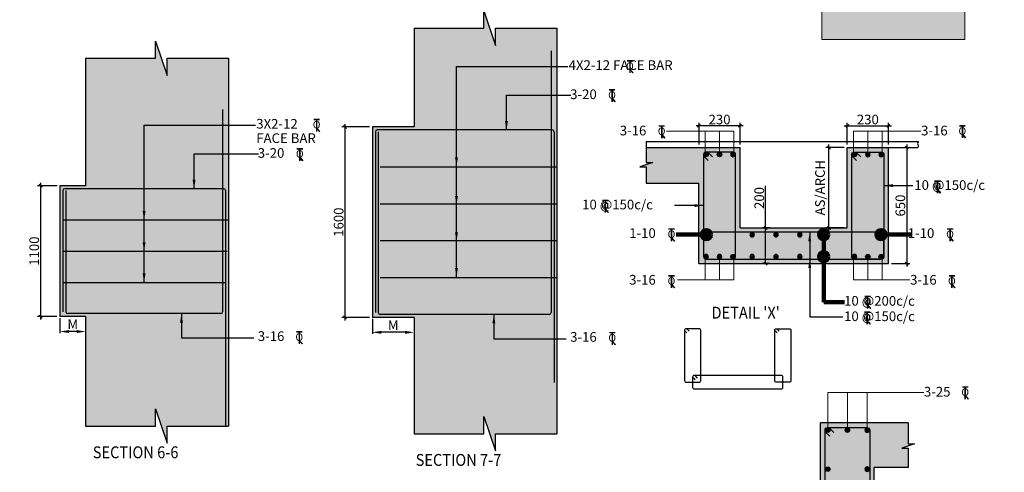
# Model space of a CAD drawing. Units: inches. Extents: x 255902 to 5112785, y -689583 to -170980.
# Drawn here: x 5058222 to 5091289, y -252912 to -237694 of the extents above; entities that cross this region are included whole.
import ezdxf

# ---------------------------------------------------------------- set-up
doc = ezdxf.new("R2010")
doc.units = ezdxf.units.IN
doc.header["$LTSCALE"] = 2500
doc.header["$MEASUREMENT"] = 0
doc.header["$PDMODE"] = 2
doc.header["$PDSIZE"] = -50
doc.layers.get('Defpoints').update_dxf_attribs({"color": 164})
for name, color, linetype in [('BEAM', 4, 'Continuous'), ('BEAM HATCH', 252, 'Continuous'), ('DIM_', 3, 'Continuous'), ('Donuts', 4, 'Continuous'), ('ELEVATION', 10, 'Continuous'), ('LEADER', 3, 'Continuous'), ('LOGO', 1, 'Continuous'), ('Reinf', 1, 'Continuous'), ('STIRRUPS', 3, 'Continuous'), ('TEXT1', 1, 'Continuous'), ('TOR', 4, 'Continuous')]:
    doc.layers.add(name, color=color, linetype=linetype)
doc.layers.add('dim', color=7, linetype='Continuous', lineweight=30)
doc.layers.add('text', color=2, linetype='Continuous', lineweight=18)
doc.styles.add('200', font='romand.shx', dxfattribs={"height": 325})
doc.styles.add('DEV', font='romand.shx', dxfattribs={"width": 0.85, "height": 325})
doc.styles.add('RD', font='romand.shx', dxfattribs={"height": 225})
doc.styles.add('RT', font='romant.shx', dxfattribs={"height": 400})
doc.styles.add('RYAN', font='romand.shx', dxfattribs={"height": 325})
doc.styles.add('ST', font='romand.shx', dxfattribs={"height": 4})
doc.dimstyles.new('DEV', dxfattribs={"dimscale": 0, "dimtxt": 325, "dimasz": 100, "dimexe": 100, "dimexo": 100, "dimgap": 50, "dimtad": 1, "dimdec": 0, "dimzin": 0, "dimdsep": 46, "dimtxsty": 'DEV', "dimblk1": 'OBLIQUE', "dimblk2": 'OBLIQUE', "dimsah": 1, "dimcen": 0, "dimdle": 100, "dimclrd": 3, "dimclre": 3, "dimclrt": 2, "dimadec": 0, "dimazin": 0, "dimtfac": 1, "dimtdec": 0, "dimtmove": 0, "dimatfit": 3, "dimldrblk": 'OBLIQUE', "dimfxl": 0, "dimtolj": 1, "dimtzin": 0, "dimlwd": -1, "dimlwe": -1, "dimarcsym": 0})
doc.dimstyles.new('GR', dxfattribs={"dimtxt": 225, "dimasz": 225, "dimexe": 150, "dimexo": 150, "dimgap": 50, "dimtad": 1, "dimdec": 0, "dimzin": 0, "dimdsep": 46, "dimtxsty": 'RD', "dimcen": 0, "dimdle": 150, "dimclrd": 256, "dimclre": 256, "dimclrt": 2, "dimadec": 0, "dimazin": 0, "dimtfac": 1, "dimtdec": 0, "dimtix": 1, "dimtmove": 0, "dimatfit": 3, "dimfxl": 0, "dimtolj": 1, "dimtzin": 0, "dimarcsym": 0})
doc.dimstyles.new('GR1', dxfattribs={"dimtxt": 225, "dimasz": 150, "dimexe": 150, "dimexo": 150, "dimgap": 100, "dimtad": 1, "dimdec": 0, "dimzin": 3, "dimdsep": 46, "dimtxsty": '200', "dimblk1": 'OBLIQUE', "dimblk2": 'OBLIQUE', "dimsah": 1, "dimcen": 0.0625, "dimdle": 150, "dimclrd": 3, "dimclre": 3, "dimclrt": 2, "dimadec": 0, "dimazin": 0, "dimtfac": 1, "dimtdec": 0, "dimtmove": 1, "dimatfit": 3, "dimldrblk": 'OBLIQUE', "dimfxl": 0, "dimtolj": 1, "dimtzin": 0, "dimarcsym": 0})
doc.dimstyles.new('SD', dxfattribs={"dimtxt": 325, "dimasz": 180, "dimexe": 50, "dimexo": 50, "dimgap": 80, "dimtad": 1, "dimdec": 0, "dimdsep": 46, "dimtxsty": 'RYAN', "dimcen": 2.5, "dimdle": 50, "dimclrd": 3, "dimclre": 3, "dimclrt": 2, "dimadec": 0, "dimazin": 0, "dimtfac": 1, "dimtdec": 0, "dimtix": 1, "dimtmove": 0, "dimatfit": 3, "dimfxl": 0, "dimtolj": 1, "dimtzin": 0, "dimarcsym": 0})

# ---------------------------------------------------------------- blocks, each defined once
blk = doc.blocks.new('_OBLIQUE')
at = {"color": 0, "linetype": 'ByBlock'}
blk.add_line((-0.5, -0.5), (0.5, 0.5), dxfattribs=at)
blk = doc.blocks.new('*D1097')
at = {"layer": 'Defpoints', "color": 0, "linetype": 'ByBlock'}
for p in [(5087396, -241263), (5086016, -241993), (5087396, -241993)]:
    blk.add_point(p, dxfattribs=at)
at = {"layer": 'dim', "color": 3, "linetype": 'ByBlock'}
for p, q in [((5085916, -241263), (5087496, -241263)), ((5086016, -241893), (5086016, -241163)), ((5087396, -241893), (5087396, -241163))]:
    blk.add_line(p, q, dxfattribs=at)
at = {"layer": 'dim', "color": 3, "linetype": 'ByBlock', "xscale": 100, "yscale": 100, "zscale": 100, "rotation": 180}
blk.add_blockref('_OBLIQUE', (5086016, -241263), dxfattribs=at)
at = {"layer": 'dim', "color": 3, "linetype": 'ByBlock', "xscale": 100, "yscale": 100, "zscale": 100}
blk.add_blockref('_OBLIQUE', (5087396, -241263), dxfattribs=at)
at = {"layer": 'dim', "color": 2, "linetype": 'ByBlock', "insert": (5086706, -241051), "char_height": 325, "attachment_point": 5, "style": 'DEV'}
blk.add_mtext('\\A1;230', dxfattribs=at)
blk = doc.blocks.new('*D1098')
at = {"layer": 'Defpoints', "color": 0, "linetype": 'ByBlock'}
for p in [(5081036, -241263), (5081036, -241993), (5082416, -241993)]:
    blk.add_point(p, dxfattribs=at)
at = {"layer": 'dim', "color": 3, "linetype": 'ByBlock'}
for p, q in [((5082516, -241263), (5080936, -241263)), ((5081036, -241893), (5081036, -241163)), ((5082416, -241893), (5082416, -241163))]:
    blk.add_line(p, q, dxfattribs=at)
at = {"layer": 'dim', "color": 3, "linetype": 'ByBlock', "xscale": 100, "yscale": 100, "zscale": 100, "rotation": 180}
blk.add_blockref('_OBLIQUE', (5081036, -241263), dxfattribs=at)
at = {"layer": 'dim', "color": 3, "linetype": 'ByBlock', "xscale": 100, "yscale": 100, "zscale": 100}
blk.add_blockref('_OBLIQUE', (5082416, -241263), dxfattribs=at)
at = {"layer": 'dim', "color": 2, "linetype": 'ByBlock', "insert": (5081726, -241051), "char_height": 325, "attachment_point": 5, "style": 'DEV'}
blk.add_mtext('\\A1;230', dxfattribs=at)
blk = doc.blocks.new('*D1099')
at = {"layer": 'Defpoints', "color": 0, "linetype": 'ByBlock'}
for p in [(5087396, -241993), (5087396, -245893), (5088011, -245893)]:
    blk.add_point(p, dxfattribs=at)
at = {"layer": 'dim', "color": 3, "linetype": 'ByBlock'}
for p, q in [((5087496, -241993), (5088111, -241993)), ((5088011, -241893), (5088011, -245993)), ((5087496, -245893), (5088111, -245893))]:
    blk.add_line(p, q, dxfattribs=at)
at = {"layer": 'dim', "color": 3, "linetype": 'ByBlock', "xscale": 100, "yscale": 100, "zscale": 100}
for p, rotation in [((5088011, -241993), 90), ((5088011, -245893), 270)]:
    blk.add_blockref('_OBLIQUE', p, dxfattribs=dict(at, rotation=rotation))
at = {"layer": 'dim', "color": 2, "linetype": 'ByBlock', "insert": (5087798, -243943), "char_height": 325, "attachment_point": 5, "rotation": 90, "style": 'DEV'}
blk.add_mtext('\\A1;650', dxfattribs=at)
blk = doc.blocks.new('*D1100')
at = {"layer": 'Defpoints', "color": 0, "linetype": 'ByBlock'}
for p in [(5085397, -241993), (5086016, -241993), (5086016, -244693, 405)]:
    blk.add_point(p, dxfattribs=at)
at = {"layer": 'dim', "color": 3, "linetype": 'ByBlock'}
for p, q in [((5085916, -241993), (5085297, -241993)), ((5085397, -244793), (5085397, -241893)), ((5085916, -244693), (5085297, -244693))]:
    blk.add_line(p, q, dxfattribs=at)
at = {"layer": 'dim', "color": 3, "linetype": 'ByBlock', "xscale": 100, "yscale": 100, "zscale": 100}
for p, rotation in [((5085397, -241993), 90), ((5085397, -244693), 270)]:
    blk.add_blockref('_OBLIQUE', p, dxfattribs=dict(at, rotation=rotation))
at = {"layer": 'dim', "color": 2, "linetype": 'ByBlock', "insert": (5085100, -243343), "char_height": 325, "attachment_point": 5, "rotation": 90, "style": 'DEV'}
blk.add_mtext('\\A1;AS/ARCH', dxfattribs=at)
blk = doc.blocks.new('*D1101')
at = {"layer": 'Defpoints', "color": 0, "linetype": 'ByBlock'}
for p in [(5083517, -244693), (5083271, -245893), (5083517, -245893)]:
    blk.add_point(p, dxfattribs=at)
at = {"layer": 'dim', "color": 3, "linetype": 'ByBlock'}
for p, q in [((5083271, -244693), (5083271, -243284)), ((5083417, -244693), (5083171, -244693)), ((5083271, -245893), (5083271, -244593)), ((5083417, -245893), (5083171, -245893))]:
    blk.add_line(p, q, dxfattribs=at)
at = {"layer": 'dim', "color": 3, "linetype": 'ByBlock', "xscale": 100, "yscale": 100, "zscale": 100}
for p, rotation in [((5083271, -244693), 90), ((5083271, -245893), 270)]:
    blk.add_blockref('_OBLIQUE', p, dxfattribs=dict(at, rotation=rotation))
at = {"layer": 'dim', "color": 2, "linetype": 'ByBlock', "insert": (5083058, -243689), "char_height": 325, "attachment_point": 5, "rotation": 90, "style": 'DEV'}
blk.add_mtext('\\A1;200', dxfattribs=at)
blk = doc.blocks.new('T')
at = {"layer": 'TEXT1', "color": 4}
for p, q in [((-69, 193), (117, 193)), ((-69, 185), (15, 185)), ((15, 185), (15, -200)), ((23, 185), (23, -200)), ((23, 185), (117, 185)), ((17, -92), (114, -200)), ((23, -86), (125, -200))]:
    blk.add_line(p, q, dxfattribs=at)
at = {"layer": 'TEXT1', "color": 4, "style": 'ST'}
blk.add_text('O', height=243, dxfattribs=at).set_placement((-101, -103))
blk = doc.blocks.new('M')
h = blk.add_hatch(color=256)
edge = h.paths.add_edge_path()
edge.add_ellipse((0, -33), major_axis=(-33, 0.1), ratio=1, start_angle=180.25, end_angle=360.25)
edge.add_ellipse((0, -33), major_axis=(-33, 0.1), ratio=1, start_angle=0.25, end_angle=180.25)
at = {"color": 1, "ltscale": 1500}
blk.add_ellipse((0, -33), major_axis=(-33, 0.1), ratio=1, start_param=3.145228, end_param=9.428413, dxfattribs=at)
blk = doc.blocks.new('*D1208')
at = {"layer": 'Defpoints', "color": 0, "linetype": 'ByBlock'}
for p in [(5059585, -243276), (5058922, -247676), (5059575, -247676)]:
    blk.add_point(p, dxfattribs=at)
at = {"layer": 'dim', "color": 3, "linetype": 'ByBlock'}
for p, q in [((5059485, -243276), (5058822, -243276)), ((5058922, -243176), (5058922, -247776)), ((5059475, -247676), (5058822, -247676))]:
    blk.add_line(p, q, dxfattribs=at)
at = {"layer": 'dim', "color": 3, "linetype": 'ByBlock', "xscale": 100, "yscale": 100, "zscale": 100}
for p, rotation in [((5058922, -243276), 90), ((5058922, -247676), 270)]:
    blk.add_blockref('_OBLIQUE', p, dxfattribs=dict(at, rotation=rotation))
at = {"layer": 'dim', "color": 2, "linetype": 'ByBlock', "insert": (5058710, -245476), "char_height": 325, "attachment_point": 5, "rotation": 90, "style": 'DEV'}
blk.add_mtext('\\A1;1100', dxfattribs=at)
blk = doc.blocks.new('*D1211')
at = {"layer": 'Defpoints', "color": 0, "linetype": 'ByBlock'}
for p in [(5070067, -241302), (5069146, -247702), (5070067, -247702)]:
    blk.add_point(p, dxfattribs=at)
at = {"layer": 'dim', "color": 3, "linetype": 'ByBlock'}
for p, q in [((5069967, -241302), (5069046, -241302)), ((5069146, -241202), (5069146, -247802)), ((5069967, -247702), (5069046, -247702))]:
    blk.add_line(p, q, dxfattribs=at)
at = {"layer": 'dim', "color": 3, "linetype": 'ByBlock', "xscale": 100, "yscale": 100, "zscale": 100}
for p, rotation in [((5069146, -241302), 90), ((5069146, -247702), 270)]:
    blk.add_blockref('_OBLIQUE', p, dxfattribs=dict(at, rotation=rotation))
at = {"layer": 'dim', "color": 2, "linetype": 'ByBlock', "insert": (5068934, -244502), "char_height": 325, "attachment_point": 5, "rotation": 90, "style": 'DEV'}
blk.add_mtext('\\A1;1600', dxfattribs=at)
blk = doc.blocks.new('*D1209')
at = {"layer": 'Defpoints', "color": 0, "ltscale": 2000}
for p in [(5059575, -247676), (5060435, -247676), (5059575, -248179)]:
    blk.add_point(p, dxfattribs=at)
at = {"layer": 'STIRRUPS', "color": 3, "lineweight": -2, "ltscale": 2000}
for p, q in [((5059575, -247726), (5059575, -248229)), ((5060435, -247726), (5060435, -248229)), ((5060135, -248179), (5059875, -248179))]:
    blk.add_line(p, q, dxfattribs=at)
at = {"layer": 'STIRRUPS', "color": 3, "ltscale": 2000}
for points in [[(5059875, -248129), (5059875, -248229), (5059575, -248179)], [(5060135, -248129), (5060135, -248229), (5060435, -248179)]]:
    blk.add_solid(points, dxfattribs=at)
at = {"layer": 'STIRRUPS', "color": 2, "ltscale": 2000, "insert": (5060005, -247936), "char_height": 325, "attachment_point": 5, "style": 'RYAN'}
blk.add_mtext('\\A1;M', dxfattribs=at)
blk = doc.blocks.new('*D1210')
at = {"layer": 'Defpoints', "color": 0, "ltscale": 2000}
for p in [(5070067, -247702), (5071467, -247702), (5070067, -248205)]:
    blk.add_point(p, dxfattribs=at)
at = {"layer": 'STIRRUPS', "color": 3, "lineweight": -2, "ltscale": 2000}
for p, q in [((5070067, -247752), (5070067, -248255)), ((5071467, -247752), (5071467, -248255)), ((5071167, -248205), (5070367, -248205))]:
    blk.add_line(p, q, dxfattribs=at)
at = {"layer": 'STIRRUPS', "color": 3, "ltscale": 2000}
for points in [[(5070367, -248155), (5070367, -248255), (5070067, -248205)], [(5071167, -248155), (5071167, -248255), (5071467, -248205)]]:
    blk.add_solid(points, dxfattribs=at)
at = {"layer": 'STIRRUPS', "color": 2, "ltscale": 2000, "insert": (5070767, -247962), "char_height": 325, "attachment_point": 5, "style": 'RYAN'}
blk.add_mtext('\\A1;M', dxfattribs=at)

msp = doc.modelspace()

# ---------------------------------------------------------------- hatches: boundary and pattern name
at = {"layer": 'BEAM HATCH', "linetype": 'Continuous', "ltscale": 0.1}
h = msp.add_hatch(color=256, dxfattribs=at)
h.paths.add_polyline_path([(5091071.4, -235442.2), (5090856, -235442.2), (5091289.2, -235296.5), (5091071.4, -235296.5), (5091071.4, -234762.6), (5080901.7, -234762.6), (5080901.7, -220472.7), (5080317.9, -220472.7), (5080317.9, -220690.5), (5080172.1, -220257.4), (5080172.1, -220472.7), (5079501.7, -220472.7), (5079501.7, -234762.6), (5077833.7, -234762.6), (5077553.7, -221782.6), (5076633.7, -221782.6), (5076633.7, -228467.1), (5058633.7, -228467.1), (5058633.7, -221782.6), (5057713.7, -221782.6), (5057433.7, -234762.6), (5054017.7, -234762.6), (5054017.7, -233562.6), (5050417.7, -233562.6), (5050417.7, -234762.6), (5049078.4, -234762.6), (5049078.4, -235296.5), (5049296.2, -235296.5), (5048863.1, -235442.2), (5049078.4, -235442.2), (5049078.4, -235962.6), (5050417.7, -235962.6), (5050417.7, -238362.6), (5054017.7, -238362.6), (5054017.7, -235962.6), (5085161.7, -235962.6), (5085161.7, -238362.6), (5089961.7, -238362.6), (5089961.7, -235962.6), (5091071.4, -235962.6)])
h.paths.add_polyline_path([(5058633.7, -234762.6), (5058633.7, -229267.1), (5076633.7, -229267.1), (5076633.7, -234762.6)], flags=17)
for points in [[(5073815.1, -237983.6), (5071466.6, -237983.6), (5071466.6, -241301.9), (5070066.6, -241301.9), (5070066.6, -247701.9), (5071466.6, -247701.9), (5071466.6, -251616.2), (5073815.1, -251616.2), (5073815.1, -251035.4), (5074203.8, -252190.4), (5074203.8, -251616.2), (5076266.6, -251616.2), (5076266.6, -237983.6), (5074203.8, -237983.6), (5074203.8, -238557.8), (5073815.1, -237402.8)], [(5065235.2, -238992.4), (5063172.4, -238992.4), (5063172.4, -239566.7), (5062783.7, -238411.7), (5062783.7, -238992.4), (5060435.2, -238992.4), (5060435.2, -243275.9), (5059575.2, -243275.9), (5059575.2, -247675.9), (5060435.2, -247675.9), (5060435.2, -251360.1), (5062783.7, -251360.1), (5062783.7, -250779.3), (5063172.4, -251934.3), (5063172.4, -251360.1), (5065235.2, -251360.1)], [(5087395.5, -245893.1), (5087395.5, -241993.1), (5086015.5, -241993.1), (5086015.5, -244693.1), (5082415.5, -244693.1), (5082415.5, -241993.1), (5079264.6, -241993.1), (5079264.6, -242496.7), (5079482.4, -242496.7), (5079049.3, -242642.5), (5079264.6, -242642.5), (5079264.6, -243193.1), (5081035.5, -243193.1), (5081035.5, -245893.1)], [(5086920.4, -252752.9), (5088059.8, -252752.9), (5088059.8, -252102.7), (5087844.5, -252102.7), (5088277.6, -251956.9), (5088059.8, -251956.9), (5088059.8, -251253.1), (5085120.4, -251253.1), (5085120.4, -261153.1), (5083928.3, -261153.1), (5083928.3, -261857.2), (5084146.1, -261857.2), (5083712.9, -262002.9), (5083928.3, -262002.9), (5083928.3, -262653.1), (5086920.4, -262653.1)]]:
    msp.add_hatch(color=256, dxfattribs=at).paths.add_polyline_path(points)

# ---------------------------------------------------------------- linework, layer by layer
at = {"layer": 'BEAM', "color": 4, "lineweight": 0}
for p, q in [((5085161.7, -238362.6, 112155.1), (5085161.7, -235962.6, 112155.1)), ((5089961.7, -238362.6, 112155.1), (5089961.7, -235962.6, 112155.1)), ((5085161.7, -238362.6, 112155.1), (5089961.7, -238362.6, 112155.1))]:
    msp.add_line(p, q, dxfattribs=at)
at = {"layer": 'BEAM', "linetype": 'Continuous', "ltscale": 0.5}
for p, q in [((5071466.6, -237983.6), (5071466.6, -241301.9)), ((5076266.6, -237983.6), (5076266.6, -251616.2)), ((5060435.2, -238992.4), (5060435.2, -243275.9)), ((5065235.2, -238992.4), (5065235.2, -251360.1)), ((5070066.6, -241301.9), (5070066.6, -247701.9)), ((5071466.6, -241301.9), (5070066.6, -241301.9)), ((5059575.2, -243275.9), (5059575.2, -247675.9)), ((5060435.2, -243275.9), (5059575.2, -243275.9)), ((5060435.2, -247675.9), (5059575.2, -247675.9)), ((5060435.2, -247675.9), (5060435.2, -251360.1)), ((5071466.6, -247701.9), (5070066.6, -247701.9)), ((5071466.6, -247701.9), (5071466.6, -251616.2))]:
    msp.add_line(p, q, dxfattribs=at)
at = {"layer": 'BEAM', "ltscale": 0.5}
for p, q in [((5079264.6, -241993.1, -404.6), (5082415.5, -241993.1, -404.6)), ((5082415.5, -244693.1), (5082415.5, -241993.1)), ((5086015.5, -244693.1), (5086015.5, -241993.1)), ((5086015.5, -241993.1, -404.6), (5087395.5, -241993.1, -404.6)), ((5087395.5, -245893.1), (5087395.5, -241993.1)), ((5087395.5, -241993.1, -404.6), (5088384.6, -241993.1, -404.6)), ((5079264.6, -243193.1, -404.6), (5081035.5, -243193.1, -404.6)), ((5081035.5, -245893.1), (5081035.5, -243193.1)), ((5082415.5, -244693.1, -404.6), (5086015.5, -244693.1, -404.6)), ((5081035.5, -245893.1, -404.6), (5087395.5, -245893.1, -404.6)), ((5088059.8, -251253.1, 112153.1), (5085120.4, -251253.1, 112153.1)), ((5085120.4, -261153.1, 112146.4), (5085120.4, -251253.1, 112146.4)), ((5088059.8, -252752.9, 112165.1), (5086920.4, -252752.9, 112165.6)), ((5086920.4, -262653.1, 112146.5), (5086920.4, -252752.9, 112146.4))]:
    msp.add_line(p, q, dxfattribs=at)
at = {"layer": 'BEAM', "linetype": 'Continuous', "ltscale": 0.5}
for points, elevation in [([(5071466.6, -237983.6), (5073815.1, -237983.6), (5073815.1, -237402.8), (5074203.8, -238557.8), (5074203.8, -237983.6), (5076266.6, -237983.6)], -448617.1), ([(5060435.2, -238992.4), (5062783.7, -238992.4), (5062783.7, -238411.7), (5063172.4, -239566.7), (5063172.4, -238992.4), (5065235.2, -238992.4)], -448617.1), ([(5079264.6, -241793.1), (5079264.6, -242496.7), (5079482.4, -242496.7), (5079049.3, -242642.5), (5079264.6, -242642.5), (5079264.6, -243193.1)], -397.5), ([(5060435.2, -251360.1), (5062783.7, -251360.1), (5062783.7, -250779.3), (5063172.4, -251934.3), (5063172.4, -251360.1), (5065235.2, -251360.1)], -448617.1), ([(5071466.6, -251616.2), (5073815.1, -251616.2), (5073815.1, -251035.4), (5074203.8, -252190.4), (5074203.8, -251616.2), (5076266.6, -251616.2)], -448617.1), ([(5088059.8, -251253.1), (5088059.8, -251956.9), (5088277.6, -251956.9), (5087844.5, -252102.7), (5088059.8, -252102.7), (5088059.8, -252752.9)], 112155.1)]:
    msp.add_lwpolyline(points, dxfattribs=dict(at, elevation=elevation))
at = {"layer": 'BEAM', "ltscale": 0.5}
msp.add_spline([(5088409.9, -241793.1, -404.6), (5088376.7, -241852.7, -399.3), (5088397.2, -241935.2, -400.6), (5088384.6, -241993.1, -404.6)], degree=3, dxfattribs=at)
at = {"layer": 'ELEVATION', "linetype": 'Continuous', "ltscale": 0.1}
msp.add_line((5079264.6, -241793.1, -404.6), (5088409.9, -241793.1, -404.6), dxfattribs=at)
at = {"layer": 'LEADER', "lineweight": 13}
for points, elevation in [([(5082203.7, -242207.5), (5082203.7, -241445.2), (5079940.8, -241445.2)], -397.5), ([(5081245.8, -242212.3), (5081245.8, -241445.2)], -397.5), ([(5081726.2, -242237), (5081726.2, -241445.2)], -397.5), ([(5086227.3, -242207.5), (5086227.3, -241445.2), (5088490.3, -241445.2)], -397.5), ([(5086704.9, -242213.7), (5086704.9, -241445.2)], -397.5), ([(5087185.3, -242212.3), (5087185.3, -241445.2)], -397.5), ([(5082204.2, -245672.6), (5082204.2, -246441.1), (5080310, -246441.1)], -397.5), ([(5081246.9, -245667.9), (5081246.9, -246441.1)], -397.5), ([(5081726.2, -245659.8), (5081726.2, -246441.1)], -397.5), ([(5086226.9, -245672.6), (5086226.9, -246441.1), (5088121.1, -246441.1)], -397.5), ([(5086704.9, -245659.8), (5086704.9, -246441.1)], -397.5), ([(5087184.2, -245667.9), (5087184.2, -246441.1)], -397.5), ([(5085358.7, -251493.2), (5085358.7, -250225.1), (5088586.3, -250225.1)], 112155.1), ([(5086020.4, -251493.2), (5086020.4, -250225.1)], 112153.1), ([(5086682.2, -251493.2), (5086682.2, -250225.1)], 112155.1)]:
    msp.add_lwpolyline(points, dxfattribs=dict(at, elevation=elevation))
at = {"layer": 'Reinf', "ltscale": 8}
for p, q in [((5076066.6, -238743.3), (5076066.6, -247541.9)), ((5065035.2, -240717.3), (5065035.2, -247515.9)), ((5070166.6, -241461.9), (5070166.6, -247541.9)), ((5076106.6, -241401.9), (5070226.6, -241401.9)), ((5070266.6, -241461.9), (5070266.6, -247541.9)), ((5076166.6, -241461.9), (5076166.6, -249895.5)), ((5081185.5, -242267.8, -404.6), (5081345.8, -242432.7)), ((5081327.1, -242143.1, -404.6), (5081487.3, -242308)), ((5086165.5, -242267.8, -404.6), (5086325.8, -242432.7)), ((5086307.1, -242143.1, -404.6), (5086467.3, -242308)), ((5059675.2, -243435.9), (5059675.2, -247515.9)), ((5065075.2, -243375.9), (5059735.2, -243375.9)), ((5059775.2, -243435.9), (5059775.2, -247515.9)), ((5065135.2, -243435.9), (5065135.2, -251360.1)), ((5081185.5, -244943.1), (5081351.9, -245121.4)), ((5081325.4, -244843.1), (5081491.7, -245021.4)), ((5064975.2, -247575.9), (5059835.2, -247575.9)), ((5076006.6, -247601.9), (5070326.6, -247601.9)), ((5080552.2, -248144.5), (5080632.4, -248226.9, 202.3)), ((5080623, -248082.2), (5080703.1, -248164.6, 202.3)), ((5083582.2, -248144.5), (5083662.4, -248226.9, 202.3)), ((5083653, -248082.2), (5083733.1, -248164.6, 202.3)), ((5080822.2, -249707.2), (5080905.4, -249796.3)), ((5080892.2, -249657.2), (5080975.3, -249746.3)), ((5085267.1, -251535.2, 112155.1), (5085427.4, -251700.1, 112559.7)), ((5085401.4, -251403.1, 112137.1), (5085568.9, -251575.4, 112559.7))]:
    msp.add_line(p, q, dxfattribs=at)
at = {"layer": 'Reinf', "linetype": 'Continuous', "ltscale": 0.1}
for p, q in [((5070328.7, -242641.9), (5076234.4, -242641.9)), ((5070328.7, -243881.9), (5076234.4, -243881.9)), ((5059659.7, -244425.9), (5065242.4, -244425.9)), ((5070328.7, -245121.9), (5076234.4, -245121.9)), ((5059659.7, -245475.9), (5065190, -245475.9)), ((5059659.7, -246525.9), (5065139.2, -246525.9)), ((5070328.7, -246361.9), (5076241.2, -246361.9))]:
    msp.add_line(p, q, dxfattribs=at)
at = {"layer": 'Reinf', "ltscale": 8}
for points, elevation in [([(5082165.5, -242143.1), (5081285.5, -242143.1, 0.4142136), (5081185.5, -242243.1), (5081185.5, -245643.1, 0.4142136), (5081285.5, -245743.1), (5082165.5, -245743.1, 0.4142136), (5082265.5, -245643.1), (5082265.5, -242243.1, 0.4142136)], -404.6), ([(5086265.5, -242143.1), (5087145.5, -242143.1, -0.4142136), (5087245.5, -242243.1), (5087245.5, -245643.1, -0.4142136), (5087145.5, -245743.1), (5086265.5, -245743.1, -0.4142136), (5086165.5, -245643.1), (5086165.5, -242243.1, -0.4142136)], -404.6), ([(5085370.4, -251403.1), (5086670.4, -251403.1, -0.4142136), (5086770.4, -251503.1), (5086770.4, -262403.1, -0.4142136), (5086670.4, -262503.1), (5085370.4, -262503.1, -0.4142136), (5085270.4, -262403.1), (5085270.4, -251503.1, -0.4142136)], 112153.1)]:
    msp.add_lwpolyline(points, format="xyb", close=True, dxfattribs=dict(at, elevation=elevation))
for points in [[(5081285.5, -245743.1), (5087145.5, -245743.1, 0.4142136), (5087245.5, -245643.1), (5087245.5, -244943.1, 0.4142136), (5087145.5, -244843.1), (5081285.5, -244843.1, 0.4142136), (5081185.5, -244943.1), (5081185.5, -245643.1, 0.4142136)], [(5081042.2, -248082.2), (5080602.2, -248082.2, 0.4142136), (5080552.2, -248132.2), (5080552.2, -249832.2, 0.4142136), (5080602.2, -249882.2), (5081042.2, -249882.2, 0.4142136), (5081092.2, -249832.2), (5081092.2, -248132.2, 0.4142136)], [(5083632.2, -248082.2), (5084072.2, -248082.2, -0.4142136), (5084122.2, -248132.2), (5084122.2, -249832.2, -0.4142136), (5084072.2, -249882.2), (5083632.2, -249882.2, -0.4142136), (5083582.2, -249832.2), (5083582.2, -248132.2, -0.4142136)], [(5080872.2, -250107.2), (5083802.2, -250107.2, 0.4142136), (5083852.2, -250057.2), (5083852.2, -249707.2, 0.4142136), (5083802.2, -249657.2), (5080872.2, -249657.2, 0.4142136), (5080822.2, -249707.2), (5080822.2, -250057.2, 0.4142136)]]:
    msp.add_lwpolyline(points, format="xyb", close=True, dxfattribs=at)
for centre, start, end in [((5070226.6, -241461.9), 90, 180), ((5076106.6, -241461.9), 0, 90), ((5059735.2, -243435.9), 90, 180), ((5065075.2, -243435.9), 0, 90), ((5059835.2, -247515.9), 180, 270), ((5064975.2, -247515.9), 270, 0), ((5070326.6, -247541.9), 180, 270), ((5076006.6, -247541.9), 270, 0)]:
    msp.add_arc(centre, 60, start, end, dxfattribs=at)

# ---------------------------------------------------------------- block references
at = {"layer": 'Donuts', "yscale": 2.272727270610631, "rotation": 180}
for p, xscale, zscale in [((5081276.8, -242300.8, -404.6), 2.272727273404598, 2.272727270252346), ((5081725.3, -242300.8, -404.6), 2.272727273404598, 2.272727270252346), ((5082174.3, -242300.8, -404.6), -2.272727273404598, 2.272727270252346), ((5086256.8, -242300.8, -404.6), 2.272727273404598, 2.272727270252346), ((5086705.8, -242300.8, -404.6), -2.272727273404598, 2.272727270252346), ((5087154.3, -242300.8, -404.6), -2.272727273404598, 2.272727270252346), ((5085358.4, -251568.2, 112155.1), 2.272727273404598, 2.272727270246833), ((5086020.2, -251568.2, 112153.1), 2.272727273404598, 2.272727270246833), ((5086682.5, -251568.2, 112155.1), -2.272727273404598, 2.272727270246833), ((5085358.4, -252881.6, 112155.1), 2.272727273404598, 2.272727270246833), ((5086682.5, -252881.6, 112155.1), -2.272727273404598, 2.272727270246833)]:
    msp.add_blockref('M', p, dxfattribs=dict(at, xscale=xscale, zscale=zscale))
at = {"layer": 'Donuts', "yscale": 2.272727270610631, "zscale": 2.272727270252346}
for p, xscale in [((5081282.7, -244846.9, -404.6), -2.272727273404598), ((5082823.5, -244846.9, -404.6), -2.272727273404598), ((5083623.5, -244846.9, -404.6), -2.272727273404598), ((5084423.5, -244846.9, -404.6), -2.272727273404598), ((5085223.5, -244846.9, -404.6), -2.272727273404598), ((5087153.4, -244846.9, -404.6), -2.272727273404598), ((5081276.8, -245585.4, -404.6), -2.272727273404598), ((5081725.3, -245585.4, -404.6), -2.272727273404598), ((5082174.3, -245585.4, -404.6), 2.272727273404598), ((5082823.5, -245585.4, -404.6), -2.272727273404598), ((5083623.5, -245585.4, -404.6), -2.272727273404598), ((5084423.5, -245585.4, -404.6), -2.272727273404598), ((5085223.5, -245585.4, -404.6), -2.272727273404598), ((5086256.8, -245585.4, -404.6), -2.272727273404598), ((5086705.8, -245585.4, -404.6), 2.272727273404598), ((5087154.3, -245585.4, -404.6), 2.272727273404598)]:
    msp.add_blockref('M', p, dxfattribs=dict(at, xscale=xscale))
at = {"layer": 'TOR', "color": 4, "linetype": 'Continuous', "ltscale": 20, "xscale": 1.053517907392234}
for p, yscale, zscale in [((5078693.1, -239274.8), 1.053517906799243, 1.053517907380069), ((5078091.2, -240244.4), 1.053517906799243, 1.053517907380069), ((5068170.5, -241245.1), 1.053517906799243, 1.053517907380069), ((5079758, -241463.5), 1.053517906799243, 1.053517907380069), ((5089856.7, -241456.8, -337.9), 1.053517906799243, 1.053517907380058), ((5067604.9, -242226.6), 1.053517906799243, 1.053517907380069), ((5089019.4, -243313.6, -404.6), 1.053517906799243, 1.053517907380069), ((5077863.9, -243968.5), 1.053517906799243, 1.053517907380069), ((5080087.7, -244926.4, -337.9), 1.053517906799243, 1.053517907380058), ((5089443.1, -244926.4, -337.9), 1.053517906799243, 1.053517907380058), ((5080087.7, -246497.2, -337.9), 1.053517906799243, 1.053517907380058), ((5089505.3, -246497.2, -337.9), 1.053517906799243, 1.053517907380058), ((5086672.3, -247189.2), 1.053517906799243, 1.053517907380069), ((5086661.4, -247725), 1.053517906799243, 1.053517907380069), ((5067588.3, -248386.2), 1.053517906799243, 1.053517907380069), ((5078098.4, -248409.3), 1.053517906799243, 1.053517907380069), ((5089952.7, -250236.7, 112214.8), 1.053517906795605, 1.053517907377682)]:
    msp.add_blockref('T', p, dxfattribs=dict(at, yscale=yscale, zscale=zscale))

# ---------------------------------------------------------------- texts
at = {"layer": 'LOGO', "style": 'RT', "width": 0.9}
for s, p in [("%%UDETAIL 'X'", (5081455.1, -247745.1, -404.6)), ('%%USECTION 6-6', (5060675.7, -252438.9, -112155.1)), ('%%USECTION 7-7', (5071519.5, -252695, -112155.1))]:
    msp.add_text(s, height=400, dxfattribs=at).set_placement(p)
at = {"layer": 'text', "style": 'DEV'}
for s, p in [('4X2-12 FACE BAR', (5076658.6, -239383.1, -33.4)), ('3-20', (5076709.6, -240363.6, 45.4)), ('3X2-12 ', (5066167.2, -241357.1, -33.4)), ('3-16', (5078374.8, -241584, -397.5)), ('3-16', (5088493.9, -241584, -397.5)), ('FACE BAR', (5066167.2, -241839.5, -33.4)), ('3-20', (5066218.3, -242337.6, 45.4)), ('10 @150c/c', (5088267, -243415.4, -404.6)), ('10 @150c/c', (5077111.5, -244070.3)), ('1-10', (5078691.4, -245030.3, -397.5)), ('1-10', (5088046.8, -245030.3, -397.5)), ('3-16', (5078691.4, -246601.1, -397.5)), ('3-16', (5088125.1, -246601.1, -397.5)), ('10 @200c/c', (5085908.9, -247308.6)), ('10 @150c/c', (5085908.9, -247826.8)), ('3-16', (5066218.3, -248495.2, 45.4)), ('3-16', (5076709.6, -248521.2, 45.4)), ('3-25', (5088589.8, -250363.9, 112155.1))]:
    msp.add_text(s, height=325, rotation=359.9328, dxfattribs=at).set_placement(p)

# ---------------------------------------------------------------- dimensions: what is measured, and where the dimension line sits
at = {"layer": 'dim', "linetype": 'ByBlock'}
for base, p1, p2, angle, text, picture, middle in [((5081035.5, -241263, -404.6), (5082415.5, -241993.1, -404.6), (5081035.5, -241993.1, -404.6), 180, '230', '*D1098', (5081725.5, -241050.5, -404.6)), ((5069146.3, -247701.9), (5070066.6, -241301.9), (5070066.6, -247701.9), 90, '1600', '*D1211', (5068933.8, -244501.9)), ((5088010.6, -245893.1, -404.6), (5087395.5, -241993.1, -404.6), (5087395.5, -245893.1, -404.6), 90, '650', '*D1099', (5087798.1, -243943.1, -404.6)), ((5058922.1, -247675.9), (5059585.2, -243275.9), (5059575.2, -247675.9), 90, '1100', '*D1208', (5058709.6, -245475.9))]:
    dim = msp.add_linear_dim(base=base, p1=p1, p2=p2, angle=angle, text=text, dimstyle='DEV', override={"dimscale": 1}, dxfattribs=at)
    dim.commit()
    dim.dimension.update_dxf_attribs({"geometry": picture, "text_midpoint": middle})
dim = msp.add_linear_dim(base=(5087395.5, -241263, -404.6), p1=(5086015.5, -241993.1, -404.6), p2=(5087395.5, -241993.1, -404.6), text='230', dimstyle='DEV', override={"dimscale": 1}, dxfattribs=at)
dim.commit()
dim.dimension.update_dxf_attribs({"geometry": '*D1097', "text_midpoint": (5086705.5, -241050.5, -404.6)})
for base, p1, p2, text, picture, middle in [((5085397.1, -241993.1, -404.6), (5086015.5, -244693.1), (5086015.5, -241993.1, -404.6), 'AS/ARCH', '*D1100', (5085397.1, -243343.1, -404.6)), ((5083270.6, -245893.1, -404.6), (5083517.5, -244693.1, -404.6), (5083517.5, -245893.1, -404.6), '200', '*D1101', (5083270.6, -243688.7, -404.6))]:
    dim = msp.add_linear_dim(base=base, p1=p1, p2=p2, angle=90, text=text, dimstyle='DEV', override={"dimscale": 1}, dxfattribs=at)
    dim.commit()
    dim.dimension.update_dxf_attribs({"geometry": picture, "text_midpoint": middle, "dimtype": 160})
at = {"layer": 'STIRRUPS', "ltscale": 2000}
for base, p1, p2, picture, middle in [((5059575.2, -248178.7), (5060435.2, -247675.9), (5059575.2, -247675.9), '*D1209', (5060005.2, -248178.7)), ((5070066.6, -248204.7), (5071466.6, -247701.9), (5070066.6, -247701.9), '*D1210', (5070766.6, -248204.7))]:
    dim = msp.add_linear_dim(base=base, p1=p1, p2=p2, angle=180, text='M', dimstyle='SD', override={"dimasz": 300}, dxfattribs=at)
    dim.commit()
    dim.dimension.update_dxf_attribs({"geometry": picture, "text_midpoint": middle, "dimtype": 160})

# ---------------------------------------------------------------- leaders
at = {"layer": 'DIM_'}
for points in [[(5081282.9, -244921.9, -404.6), (5080267.1, -244921.9, -404.6)], [(5085223.8, -244921.9, -404.6), (5085223.8, -247193.9, -404.6), (5085926.8, -247193.9, -404.6)], [(5087148.2, -244921.9, -404.6), (5088164, -244921.9, -404.6)], [(5085223.8, -245660.4, -404.6), (5085223.8, -247193.9, -404.6), (5085926.8, -247193.9, -404.6)]]:
    msp.add_leader(points, dimstyle='GR1', override={"dimasz": 300, "dimtad": 0, "dimldrblk": 'Origin', "dimfxl": 200, "dimlwd": 65533, "dimarcsym": 1}, dxfattribs=at)
at = {"layer": 'LEADER'}
for points in [[(5072890.8, -246344.2), (5072890.8, -239268.6), (5076633.5, -239268.6)], [(5072890.8, -245144.3), (5072890.8, -239268.6), (5076608.1, -239268.6)], [(5072890.8, -243922.4), (5072890.8, -239268.6), (5076633.5, -239268.6)], [(5072890.8, -242624.2), (5072890.8, -239268.6), (5076633.5, -239268.6)], [(5074568.9, -241401.9), (5074568.9, -240232.7), (5076730.7, -240232.7)], [(5062399.5, -246525.9), (5062399.5, -241242.6), (5066142.1, -241242.6)], [(5062399.5, -245475.9), (5062399.5, -241242.6), (5066116.7, -241242.6)], [(5062399.5, -244425.9), (5062399.5, -241242.6), (5066142.1, -241242.6)], [(5064077.5, -243375.9), (5064077.5, -242206.7), (5066239.3, -242206.7)], [(5087245.5, -243272.3, -404.6), (5088213, -243272.3, -404.6)], [(5081185.5, -243943.1, -404.6), (5080218.1, -243943.1, -404.6)], [(5084754.5, -244843.1), (5084754.5, -247685.3), (5085862.6, -247685.3)], [(5084754.5, -245743.1), (5084754.5, -247685.3), (5085862.6, -247685.3)], [(5063655.2, -247575.9), (5063655.2, -248394.9), (5066088.1, -248394.9)], [(5074146.6, -247601.9), (5074146.6, -248420.9), (5076579.4, -248420.9)]]:
    msp.add_leader(points, dimstyle='GR', override={"dimasz": 300}, dxfattribs=at)

doc.saveas('drawing.dxf')
